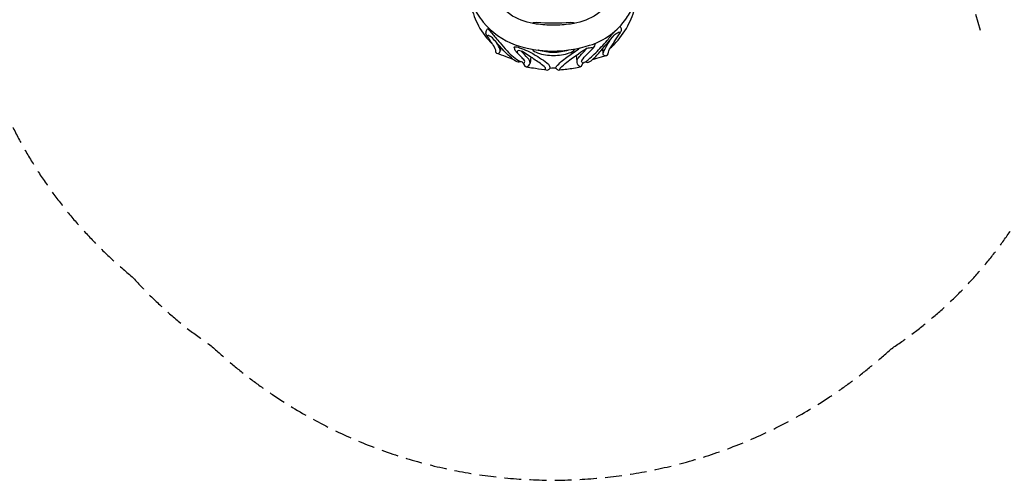
# Model space of a CAD drawing. Units: inches. Extents: x -5631 to 4704, y -4288 to 7389.
# Drawn here: x -1964 to 2432, y -4239 to -2183 of the extents above; entities that cross this region are included whole.
import ezdxf

# ---------------------------------------------------------------- set-up
doc = ezdxf.new("R2010")
doc.units = ezdxf.units.IN
doc.header["$LTSCALE"] = 150
doc.header["$MEASUREMENT"] = 0
doc.linetypes.add('DASHED', pattern=[0.75, 0.5, -0.25])
doc.layers.add('PW_FallZone_ASTM', color=30, linetype='DASHED')
doc.layers.add('PW_SITE', color=7, linetype='Continuous')

msp = doc.modelspace()

# ---------------------------------------------------------------- linework, layer by layer
at = {"layer": 'PW_FallZone_ASTM'}
for points in [[(-4210.761, 2299.626, 0.07301093), (-3969.376, 1785.008, 0.07275408), (-3645.58, 1319.913, 0.06206497), (-3276.212, 1013.139, 0.00654658), (-3233.102, 986.365, 0.18624222), (-3689.695, -284.287), (-3689.693, -627.064, 0.1989061), (-3171.544, -1965.516, 0.12216927), (-2371.996, -2476.034, 0.03145039), (-2041.892, -2562.594, 0.119717), (-1461.857, -3330.443, 0.06109787), (-1109.533, -3638.344, 0.39068707), (1928.112, -3651.428, 0.23379758), (2787.623, -2173.754, 0.00964262), (2857.422, -2154.559), (3187.326, -2065.094), (3187.326, -2065.094, 0.21325477), (4398.934, -1121.628, 0.06188965), (4576.365, -661.297, 0.06208589), (4641.479, -103.468, 0.0598273), (4571.892, 497.221, 0.06349156), (4299.238, 1233.51, 0.04656982), (4085.102, 1562.93, 0.16637471), (2417.289, 3018.1, 0.01301531)], [(2325.671, -2231.683), (1849.662, -476.392), (2364.468, -336.784, -0.1031097), (2372.956, -297.612, -0.04838963), (2411.936, -253.332, -0.16497137), (2608.33, -200.622, -0.04913211), (2649.211, -211.566, -0.22873638), (2698.485, -262.486), (3213.291, -122.878), (3685.327, -1863.518)]]:
    msp.add_lwpolyline(points, format="xyb", dxfattribs=at)
at = {"layer": 'PW_SITE'}
for p, q in [((183.19, -2305.498), (182.082, -2320.888)), ((641.106, -2335.226), (639.789, -2311.033)), ((317.902, -2348.864), (314.963, -2376.487)), ((524.376, -2367.817), (521.477, -2341.322))]:
    msp.add_line(p, q, dxfattribs=at)
for points in [[(708.644, -2051.208, -0.03481791), (697.631, -2071.63, -0.09847608), (601.489, -2166.841, -0.09016311), (495.755, -2202.298, -0.02935487), (419.106, -2207.907, -0.02936069), (342.445, -2202.298, -0.09016311), (236.711, -2166.841, -0.09847608), (140.569, -2071.63, -0.03452521), (129.636, -2051.386, -0.03452521)], [(51.424, -2123.995, 0.05430477), (84.891, -2210.459, 0.08075948), (146.664, -2291.45, -0.02971715), (160.916, -2317.879, 0.27658165), (164.78, -2331.962, 0.00693917), (206.031, -2346.659, -0.01870677), (238.345, -2358.742, 0.08625836), (261.011, -2371.305, 0.03102675), (271.869, -2369.036, -0.08098767), (279.009, -2371.49, -0.12089343), (287.114, -2382.171), (290.831, -2390.055, 0.07852987), (305.304, -2394.223, 0.0095708), (338.546, -2399.641, 0.01328106), (393.485, -2407.455, 0.10897), (405.24, -2398.577, -0.04398594), (419.027, -2397.693, -0.06241829), (428.877, -2398.577, 0.12694413), (440.55, -2407.455, 0.01085849), (501.584, -2400.033, 0.00405356), (532.423, -2395.044, 0.06807233), (544.468, -2390.793), (550.552, -2376.387, -0.14607982), (561.666, -2371.025, -0.00645477), (572.232, -2373.677, 0.01958529), (584.489, -2367.945, 0.00372146), (593.988, -2360.691, -0.02270794), (633.069, -2349.02, 0.00043053), (656.436, -2343.115, 0.19556715), (662.902, -2334.841, -0.09213014), (673.795, -2308.826, 0.01550162), (690.536, -2293.181, 0.06780715), (751.115, -2210.459, 0.05064224), (785.76, -2123.479)], [(59.743, -2119.429, 0.06597417), (105.926, -2193.609, 0.13926193), (248.01, -2294.369, 0.16238034), (580.526, -2296.999, 0.17534706), (744.832, -2175.577, 0.04733771), (777.752, -2119.013)], [(324.3, -2199.122, -0.14494853), (330.8, -2196.023, -0.00136733), (343.159, -2194.252, 0.04176755), (495.087, -2194.147, -0.0050404), (507.483, -2195.922, -0.12114944), (514.6, -2198.977, -0.15025644)], [(146.664, -2291.45, 0.01241249), (119.964, -2250.986, -0.08870475), (117.117, -2242.338, -0.02307508), (122.019, -2227.465, -0.68981078), (127.965, -2225.312, -0.00743158), (160.351, -2262.302, 0.02128798), (181.234, -2286.448, 0.02509198), (212.44, -2321.35, 0.05866862), (241.307, -2349.094, 0.0542697), (271.869, -2369.036, -4.88726933)], [(561.666, -2371.025, 0.03774293), (582.359, -2354.892, 0.02693009), (632.095, -2304.661, 0.02284201), (658.828, -2275.415, -0.00279878), (691.28, -2236.329, -0.00279878)], [(593.988, -2360.691, 0.02714447), (630.168, -2321.644, 0.01484976), (690.551, -2251.593, -0.09330593), (710.146, -2238.948, -0.80110929), (715.075, -2244.283, -0.24543375)], [(673.795, -2308.826, -0.00770939), (720.385, -2236.256, 0.23702557), (723.179, -2223.967, 0.24564943), (715.255, -2213.147, 0.24564943)], [(238.346, -2358.828, -0.0426385), (185.33, -2307.963, 0.0027224), (146.862, -2264.111, 0.0721137), (128.56, -2253.844, 0.07430107), (126.919, -2253.427, 0.58023509), (124.425, -2257.451, -0.00899625), (124.425, -2257.451, 9.3518555)], [(170.18, -2333.959, 0.46755707), (181.598, -2317.357, 0.04005166), (165.152, -2284.841, 0.04005166)], [(651.327, -2344.41, -0.53905497), (641.518, -2332.496, -0.04511534), (650.995, -2309.978, -0.00478132), (673.716, -2271.982, -0.00478132)], [(286.377, -2380.458, 0.33604436), (289.454, -2364.731, 0.04608169), (276.02, -2350.196, -0.01314284), (258.215, -2331.849, -0.04847249), (248.296, -2319.693, -0.01924794), (244.457, -2306.498, -0.47000017), (246.885, -2303.256, -0.11405966), (267.392, -2307.955, -0.03338061), (303.289, -2322.568, -0.03442214), (349.293, -2347.692, -0.00204759), (382.424, -2369.314, -0.20849241), (405.24, -2398.577)], [(381.599, -2406.016, 0.43736046), (382.181, -2395.85, 0.05744307), (338.01, -2362.965, 0.02202641), (285.397, -2328.144, 0.15513095), (263.752, -2320.863, 0.59042941), (258.215, -2331.849)], [(297.904, -2392.707, 0.3420362), (314.963, -2376.487, 0.23305426), (305.091, -2354.675, 0.00599604), (274.141, -2322.504, 0.00599604)], [(323.894, -2314.163, 0.14625803), (348.396, -2331.401, 0.08801606), (419.104, -2342.209, 0.0874451), (489.787, -2331.394, 0.16373229), (514.956, -2313.714, 0.16373229)], [(488.228, -2318.011, -0.01815859), (485.812, -2318.805, -0.08819937), (419.096, -2329.006, -0.08846231), (352.608, -2318.892, -0.00915275), (351.259, -2318.414)], [(428.877, -2398.577, -0.09520494), (437.027, -2386.412, -0.05153217), (485.372, -2345.818, 0.00272064), (536.781, -2309.144, 0.00272064)], [(447.264, -2406.77, -0.25278021), (448.738, -2399.675, -0.04013491), (479.214, -2372.577, -0.03465395), (531.265, -2335.082, -0.04120834), (568.843, -2310.569, -0.08210714), (592.785, -2307.412, -0.57715506), (594.246, -2311.346)], [(537.936, -2393.554, -0.17982103), (526.591, -2379.529, -0.28333128), (528.634, -2356.684, -0.04434992), (543.527, -2337.693, 0.02703687), (568.843, -2310.569, -0.00711595)], [(550.552, -2376.387, -0.50644778), (546.294, -2364.815, -0.05995997), (568.163, -2337.804, -0.00232949), (597.452, -2308.115, 0.22569897), (605.996, -2288.156, 0.22569897)]]:
    msp.add_lwpolyline(points, format="xyb", dxfattribs=at)

doc.saveas('drawing.dxf')
